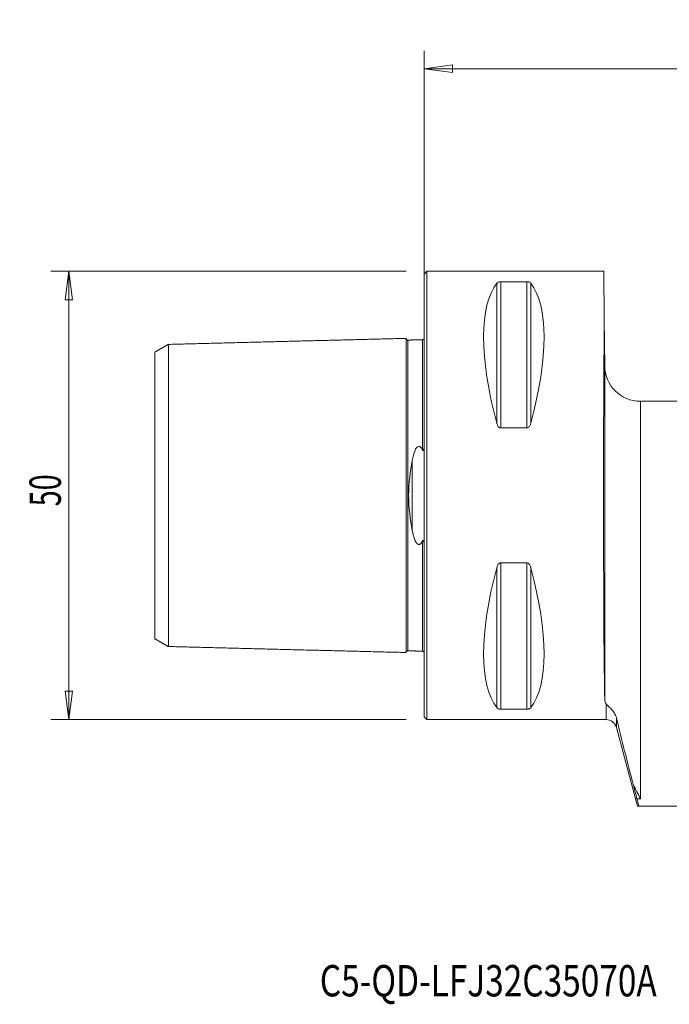
# Model space of a CAD drawing. Units: millimetres. Extents: x -45 to 97, y -57 to 53.
# Drawn here: x -45 to 27, y -57 to 53 of the extents above; entities that cross this region are included whole.
import ezdxf

# ---------------------------------------------------------------- set-up
doc = ezdxf.new("R2010")
doc.units = ezdxf.units.MM
doc.layers.get('0').update_dxf_attribs({"linetype": 'CONTINUOUS'})
for name, color, linetype in [('1', 4, 'CONTINUOUS'), ('SK1', 4, 'CONTINUOUS'), ('SK2', 7, 'CONTINUOUS'), ('SK6', 5, 'CONTINUOUS')]:
    doc.layers.add(name, color=color, linetype=linetype)
doc.styles.add('iso_b_vert', font='simplex.shx')
doc.dimstyles.get("Standard").update_dxf_attribs({"dimtxt": 0.18, "dimasz": 0.18, "dimexe": 0.18, "dimexo": 0.0625, "dimgap": 0.09, "dimtad": 1, "dimzin": 0, "dimdsep": 52, "dimtxsty": 'Standard', "dimcen": 0.09, "dimadec": 0, "dimazin": 0, "dimtfac": 1, "dimtdec": 4, "dimtofl": 0, "dimtmove": 0, "dimatfit": 3, "dimfxl": 1, "dimtolj": 1, "dimtzin": 0, "dimarcsym": 0})

# ---------------------------------------------------------------- blocks, each defined once
blk = doc.blocks.new('DimnDraft3D1')
at = {"layer": 'SK2', "lineweight": 13}
for p, q in [((0, 2), (0, 49.6)), ((70, -33), (70, 49.6)), ((0, 47.6), (3.174998, 48.017997)), ((0, 47.6), (70, 47.6)), ((0, 47.6), (3.175002, 47.182003)), ((3.174998, 48.017997), (3.175002, 47.182003)), ((70, 47.6), (66.824998, 48.017997)), ((66.825002, 47.182003), (66.824998, 48.017997)), ((70, 47.6), (66.825002, 47.182003))]:
    blk.add_line(p, q, dxfattribs=at)
at = {"layer": 'SK2', "lineweight": 18, "insert": (33.784211, 48.475), "char_height": 3.5, "attachment_point": 7, "line_spacing_factor": 1.084337, "style": 'iso_b_vert'}
blk.add_mtext('\\W0.6740;70', dxfattribs=at)
blk = doc.blocks.new('_CLOSED')
at = {"lineweight": -2}
for p, q in [((-1, 0.166667), (0, 0)), ((-1, 0.166667), (-1, -0.166667)), ((0, 0), (-1, -0.166667)), ((0, 0), (-1, 0))]:
    blk.add_line(p, q, dxfattribs=at)
blk = doc.blocks.new('DimnDraft3D3')
at = {"layer": 'SK2', "lineweight": 13}
for p, q in [((-2, 25), (-41.6, 25)), ((-39.6, 25), (-40.017997, 21.824998)), ((-39.6, -25), (-39.6, 25)), ((-39.6, 25), (-39.182003, 21.825002)), ((-39.182003, 21.825002), (-40.017997, 21.824998)), ((-40.017997, -21.825002), (-39.182003, -21.824998)), ((-39.6, -25), (-40.017997, -21.825002)), ((-39.6, -25), (-39.182003, -21.824998)), ((-2, -25), (-41.6, -25))]:
    blk.add_line(p, q, dxfattribs=at)
at = {"layer": 'SK2', "lineweight": 18, "insert": (-40.475, -1.215789), "char_height": 3.5, "attachment_point": 7, "rotation": 90, "line_spacing_factor": 1.084337, "style": 'iso_b_vert'}
blk.add_mtext('\\W0.6740;50', dxfattribs=at)

msp = doc.modelspace()

# ---------------------------------------------------------------- linework, layer by layer
at = {"layer": '1', "lineweight": 13}
for p, q in [((0.3, 25), (0, 24.7)), ((0, 24.7), (0, -24.7)), ((20.04, 25), (0.3, 25)), ((0.3, 25), (0.3, -25)), ((20.08, 19.64), (20.04, 25)), ((8.11, 8.06), (8.11, 23.67)), ((8.54, 7.53), (8.54, 23.84)), ((8.54, 23.84), (11.46, 23.84)), ((11.46, 7.53), (11.46, 23.84)), ((11.89, 8.06), (11.89, 23.67)), ((20.08, 19.64), (20.13, 14.47)), ((20.13, 14.47), (20.13, -22.78)), ((24.13, -33.84), (24.13, 10.5)), ((24.13, 10.5), (34.55, 10.5)), ((11.46, 7.53), (8.54, 7.53)), ((8.54, -23.84), (8.54, -7.53)), ((8.54, -7.53), (11.46, -7.53)), ((11.46, -23.84), (11.46, -7.53)), ((8.11, -23.67), (8.11, -8.06)), ((11.89, -23.67), (11.89, -8.06)), ((11.46, -23.84), (8.54, -23.84)), ((20.28, -25), (20.28, -23.23)), ((0, -24.7), (0.3, -25)), ((0.3, -25), (20.28, -25)), ((21.44, -24.82), (21.44, -25.89)), ((21.44, -25.89), (23.79, -34.67)), ((24.13, -33.84), (23.73, -33.84)), ((37.74, -34.67), (23.95, -34.67))]:
    msp.add_line(p, q, dxfattribs=at)
at = {"layer": '1', "lineweight": 13, "extrusion": (0, 0, -1)}
for centre, radius, start, end in [((-24.13, 14.5), 4, 270, 359.5), ((-20.28, -26.2), 1.2, 90, 165)]:
    msp.add_arc(centre, radius, start, end, dxfattribs=at)
for centre, major_axis, ratio, start_param, end_param in [((21.06, 0), (11.71, -24.68), 0.341999, 2.05976, 2.97438), ((-1.06, 0), (11.71, 24.68), 0.341999, 0.167213, 1.081833), ((20.22, 0), (0, 25), 0.008727, -2.717044, -0.667253), ((21.06, 0), (11.71, 24.68), 0.341999, -2.97438, -2.05976), ((-1.06, 0), (11.71, -24.68), 0.341999, -1.081833, -0.167213)]:
    msp.add_ellipse(centre, major_axis=major_axis, ratio=ratio, start_param=start_param, end_param=end_param, dxfattribs=at)
at = {"layer": '1', "lineweight": 13}
for points, knots in [([(8.11, 23.67), (8.13, 23.7), (8.17, 23.74), (8.25, 23.78), (8.28, 23.79), (8.34, 23.81), (8.37, 23.82), (8.44, 23.83), (8.47, 23.84), (8.51, 23.84), (8.52, 23.84), (8.54, 23.84)], [0, 0, 0, 0, 0.461209, 0.461209, 0.643535, 0.643535, 0.828408, 0.828408, 0.943004, 0.943004, 1, 1, 1, 1]), ([(11.46, 23.84), (11.49, 23.84), (11.52, 23.84), (11.58, 23.83), (11.61, 23.83), (11.68, 23.81), (11.71, 23.8), (11.8, 23.76), (11.84, 23.73), (11.88, 23.68), (11.89, 23.68), (11.89, 23.67)], [0, 0, 0, 0, 0.11143, 0.11143, 0.248748, 0.248748, 0.465535, 0.465535, 0.883855, 0.883855, 1, 1, 1, 1]), ([(8.54, 7.53), (8.51, 7.53), (8.48, 7.53), (8.42, 7.55), (8.39, 7.57), (8.32, 7.62), (8.29, 7.66), (8.2, 7.79), (8.16, 7.88), (8.12, 8), (8.11, 8.03), (8.11, 8.06)], [0, 0, 0, 0, 0.11143, 0.11143, 0.248748, 0.248748, 0.465535, 0.465535, 0.883855, 0.883855, 1, 1, 1, 1]), ([(11.89, 8.06), (11.87, 7.95), (11.83, 7.85), (11.75, 7.71), (11.72, 7.68), (11.66, 7.61), (11.63, 7.58), (11.56, 7.55), (11.53, 7.54), (11.49, 7.53), (11.48, 7.53), (11.46, 7.53)], [0, 0, 0, 0, 0.461209, 0.461209, 0.643535, 0.643535, 0.828408, 0.828408, 0.943004, 0.943004, 1, 1, 1, 1]), ([(8.11, -8.06), (8.13, -7.95), (8.17, -7.85), (8.25, -7.71), (8.28, -7.68), (8.34, -7.61), (8.37, -7.58), (8.44, -7.55), (8.47, -7.54), (8.51, -7.53), (8.52, -7.53), (8.54, -7.53)], [0, 0, 0, 0, 0.461209, 0.461209, 0.643535, 0.643535, 0.828408, 0.828408, 0.943004, 0.943004, 1, 1, 1, 1]), ([(11.46, -7.53), (11.49, -7.53), (11.52, -7.53), (11.58, -7.55), (11.61, -7.57), (11.68, -7.62), (11.71, -7.66), (11.8, -7.79), (11.84, -7.88), (11.88, -8), (11.89, -8.03), (11.89, -8.06)], [0, 0, 0, 0, 0.11143, 0.11143, 0.248748, 0.248748, 0.465535, 0.465535, 0.883855, 0.883855, 1, 1, 1, 1]), ([(8.54, -23.84), (8.51, -23.84), (8.48, -23.84), (8.42, -23.83), (8.39, -23.83), (8.32, -23.81), (8.29, -23.8), (8.2, -23.76), (8.16, -23.73), (8.12, -23.68), (8.11, -23.68), (8.11, -23.67)], [0, 0, 0, 0, 0.11143, 0.11143, 0.248748, 0.248748, 0.465535, 0.465535, 0.883855, 0.883855, 1, 1, 1, 1]), ([(11.89, -23.67), (11.87, -23.7), (11.83, -23.74), (11.75, -23.78), (11.72, -23.79), (11.66, -23.81), (11.63, -23.82), (11.56, -23.83), (11.53, -23.84), (11.49, -23.84), (11.48, -23.84), (11.46, -23.84)], [0, 0, 0, 0, 0.461209, 0.461209, 0.643535, 0.643535, 0.828408, 0.828408, 0.943004, 0.943004, 1, 1, 1, 1]), ([(21.44, -24.82), (21.41, -24.71), (21.38, -24.61), (21.26, -24.35), (21.16, -24.2), (20.92, -23.88), (20.76, -23.73), (20.48, -23.46), (20.36, -23.35), (20.28, -23.23)], [0, 0, 0, 0, 0.118128, 0.118128, 0.326495, 0.326495, 0.650573, 0.650573, 1, 1, 1, 1])]:
    msp.add_open_spline(points, degree=3, knots=knots, dxfattribs=at)
for points in [[(20.13, -22.78), (20.13, -22.94), (20.18, -23.09), (20.28, -23.23)], [(21.44, -24.82), (22.03, -27.28), (22.66, -29.76), (23.31, -32.25)], [(23.31, -32.25), (23.58, -32.78), (23.86, -33.31), (24.13, -33.84)], [(23.31, -32.25), (23.45, -32.78), (23.59, -33.31), (23.73, -33.84)], [(23.73, -33.84), (23.8, -34.12), (23.87, -34.4), (23.95, -34.67)], [(23.8, -34.67), (23.8, -34.67), (23.85, -34.67), (23.95, -34.67)]]:
    msp.add_open_spline(points, degree=3, dxfattribs=at)
at = {"layer": 'SK1', "lineweight": 13}
for p, q in [((-1.8, 17.33), (-1.8, 17.33)), ((-0.19, 17.37), (-0.19, 17.37)), ((-1.32, -3.91), (-1.32, 3.91)), ((-1.8, -17.33), (-1.8, -17.33)), ((-0.19, -17.37), (-0.19, -17.37))]:
    msp.add_line(p, q, dxfattribs=at)
for points in [[(-28.5, 16.86), (-29.25, 16.43), (-30, 15.99)], [(-2, 17.52), (-15.25, 17.19), (-28.5, 16.85)], [(-0.19, 17.37), (-1, 17.35), (-1.8, 17.33)], [(-0.03, 17.47), (-0.06, 17.38), (-0.19, 17.37)], [(-30, -15.99), (-29.25, -16.43), (-28.5, -16.86)], [(-28.5, -16.85), (-15.25, -17.19), (-2, -17.52)], [(-1.8, -17.33), (-1, -17.35), (-0.19, -17.37)], [(-0.19, -17.37), (-0.06, -17.38), (-0.04, -17.47)]]:
    msp.add_open_spline(points, degree=2, dxfattribs=at)
for points, knots in [([(-28.5, 16.86), (-28.5, 16.85), (-28.5, 16.81), (-28.5, 16.65), (-28.5, 16.33), (-28.5, 15.74), (-28.5, 14.73), (-28.5, 13.38), (-28.5, 12.12), (-28.5, 10.74), (-28.5, 9.19), (-28.5, 7.47), (-28.5, 6.11), (-28.5, 4.67), (-28.5, 3.16), (-28.5, 1.86), (-28.5, 0.8), (-28.5, 0), (-28.5, -0.8), (-28.5, -1.86), (-28.5, -3.16), (-28.5, -4.67), (-28.5, -6.11), (-28.5, -7.47), (-28.5, -9.19), (-28.5, -10.74), (-28.5, -12.12), (-28.5, -13.38), (-28.5, -14.73), (-28.5, -15.74), (-28.5, -16.33), (-28.5, -16.65), (-28.5, -16.81), (-28.5, -16.85), (-28.5, -16.86)], [0, 0, 0, 0, 0.016183, 0.044642, 0.073102, 0.101562, 0.158482, 0.215401, 0.243861, 0.272321, 0.329241, 0.357701, 0.386161, 0.41462, 0.44308, 0.47154, 0.48577, 0.5, 0.51423, 0.52846, 0.55692, 0.585379, 0.613839, 0.642299, 0.670759, 0.727679, 0.756139, 0.784598, 0.841518, 0.898438, 0.926898, 0.955357, 0.983817, 1, 1, 1, 1]), ([(-1.8, 17.33), (-1.82, 17.33), (-1.86, 17.34), (-1.91, 17.36), (-1.94, 17.38), (-1.97, 17.42), (-1.99, 17.46), (-2, 17.5), (-2, 17.53)], [0, 0, 0, 0, 0.239503, 0.368423, 0.500069, 0.631703, 0.760591, 1, 1, 1, 1]), ([(-2, 17.52), (-2, 17.51), (-2, 17.47), (-2, 17.31), (-2, 16.98), (-2, 16.38), (-2, 15.33), (-2, 13.95), (-2, 12.66), (-2, 11.24), (-2, 9.65), (-2, 7.88), (-2, 6.46), (-2, 4.97), (-2, 3.38), (-2, 2), (-2, 0.86), (-2, 0), (-2, -0.86), (-2, -2), (-2, -3.38), (-2, -4.97), (-2, -6.46), (-2, -7.88), (-2, -9.65), (-2, -11.24), (-2, -12.66), (-2, -13.95), (-2, -15.33), (-2, -16.38), (-2, -16.98), (-2, -17.31), (-2, -17.47), (-2, -17.51), (-2, -17.52)], [0, 0, 0, 0, 0.013841, 0.042439, 0.071036, 0.099634, 0.156829, 0.214024, 0.242622, 0.271219, 0.328415, 0.357012, 0.38561, 0.414207, 0.442805, 0.471402, 0.485701, 0.5, 0.514299, 0.528597, 0.557195, 0.585793, 0.61439, 0.642988, 0.671585, 0.72878, 0.757378, 0.785976, 0.843171, 0.900366, 0.928963, 0.957561, 0.986159, 1, 1, 1, 1]), ([(-1.8, 17.33), (-1.8, 17.32), (-1.8, 17.28), (-1.8, 17.12), (-1.8, 16.79), (-1.8, 16.19), (-1.8, 15.16), (-1.8, 13.79), (-1.8, 12.5), (-1.8, 11.09), (-1.8, 9.51), (-1.8, 7.76), (-1.8, 6.36), (-1.8, 4.88), (-1.8, 3.32), (-1.8, 1.96), (-1.8, 0.84), (-1.8, 0), (-1.8, -0.84), (-1.8, -1.96), (-1.8, -3.32), (-1.8, -4.88), (-1.8, -6.36), (-1.8, -7.76), (-1.8, -9.51), (-1.8, -11.09), (-1.8, -12.5), (-1.8, -13.79), (-1.8, -15.16), (-1.8, -16.19), (-1.8, -16.79), (-1.8, -17.12), (-1.8, -17.28), (-1.8, -17.32), (-1.8, -17.33)], [0, 0, 0, 0, 0.014397, 0.042962, 0.071526, 0.100091, 0.157221, 0.214351, 0.242916, 0.271481, 0.32861, 0.357175, 0.38574, 0.414305, 0.44287, 0.471435, 0.485717, 0.5, 0.514282, 0.528565, 0.55713, 0.585694, 0.614259, 0.642824, 0.671389, 0.728519, 0.757084, 0.785649, 0.842778, 0.899908, 0.928473, 0.957038, 0.985603, 1, 1, 1, 1]), ([(-0.19, 17.37), (-0.19, 17.36), (-0.19, 17.32), (-0.19, 17.16), (-0.19, 16.83), (-0.19, 16.23), (-0.19, 15.19), (-0.19, 13.82), (-0.19, 12.53), (-0.19, 11.12), (-0.19, 9.54), (-0.19, 7.78), (-0.19, 6.45), (-0.19, 5.53), (-0.19, 5.1)], [0, 0, 0, 0, 0.034017, 0.103732, 0.173447, 0.243162, 0.382592, 0.522023, 0.591738, 0.661453, 0.800883, 0.870598, 0.940313, 1, 1, 1, 1]), ([(-30, 15.99), (-30, 15.99), (-30, 15.95), (-30, 15.8), (-30, 15.49), (-30, 14.92), (-30, 13.94), (-30, 12.65), (-30, 11.42), (-30, 10.08), (-30, 8.6), (-30, 6.95), (-30, 5.65), (-30, 4.28), (-30, 2.87), (-30, 1.68), (-30, 0.71), (-30, 0), (-30, -0.71), (-30, -1.68), (-30, -2.87), (-30, -4.28), (-30, -5.65), (-30, -6.95), (-30, -8.6), (-30, -10.08), (-30, -11.42), (-30, -12.65), (-30, -13.94), (-30, -14.92), (-30, -15.49), (-30, -15.8), (-30, -15.95), (-30, -15.99), (-30, -15.99)], [0, 0, 0, 0, 0.018182, 0.046524, 0.074867, 0.103209, 0.159894, 0.216578, 0.24492, 0.273263, 0.329947, 0.358289, 0.386632, 0.414974, 0.443316, 0.471659, 0.48583, 0.500001, 0.514172, 0.528343, 0.556685, 0.585028, 0.61337, 0.641712, 0.670055, 0.726739, 0.755081, 0.783424, 0.840108, 0.896793, 0.925135, 0.953477, 0.98182, 1, 1, 1, 1]), ([(-0.19, 5.1), (-0.18, 5.07), (-0.17, 5.05), (-0.14, 5.02), (-0.14, 5.02), (-0.12, 5.01), (-0.12, 5.01), (-0.11, 5.01), (-0.1, 5.01), (-0.09, 5.01), (-0.09, 5.01), (-0.08, 5.02), (-0.08, 5.02), (-0.07, 5.03), (-0.06, 5.04), (-0.04, 5.08), (-0.04, 5.11), (0, 5.29), (0, 5.44), (0, 5.58)], [0, 0, 0, 0, 0.129293, 0.129293, 0.160891, 0.160891, 0.193125, 0.193125, 0.210853, 0.210853, 0.228629, 0.228629, 0.251618, 0.251618, 0.291812, 0.291812, 0.417286, 0.417286, 1, 1, 1, 1]), ([(-1.32, 3.91), (-1.25, 4.29), (-1.16, 4.67), (-0.93, 5.19), (-0.84, 5.41), (-0.42, 5.5), (-0.28, 5.27), (-0.19, 5.1)], [0, 0, 0, 0, 0.5, 0.5, 0.75, 0.75, 1, 1, 1, 1]), ([(-1.32, -3.91), (-1.54, -2.67), (-1.72, -1.34), (-1.72, 1.35), (-1.54, 2.67), (-1.32, 3.91)], [0, 0, 0, 0, 0.5, 0.5, 1, 1, 1, 1]), ([(-0.19, -5.1), (-0.22, -5.16), (-0.26, -5.22), (-0.34, -5.33), (-0.38, -5.38), (-0.46, -5.43), (-0.48, -5.44), (-0.53, -5.46), (-0.56, -5.46), (-0.61, -5.46), (-0.63, -5.46), (-0.68, -5.44), (-0.71, -5.42), (-0.77, -5.38), (-0.81, -5.34), (-0.95, -5.17), (-1.01, -5.01), (-1.18, -4.55), (-1.26, -4.23), (-1.32, -3.91)], [0, 0, 0, 0, 0.08654, 0.08654, 0.174607, 0.174607, 0.204283, 0.204283, 0.23443, 0.23443, 0.260963, 0.260963, 0.296894, 0.296894, 0.36256, 0.36256, 0.577775, 0.577775, 1, 1, 1, 1]), ([(0, -5.58), (0, -5.45), (0, -5.32), (-0.02, -5.17), (-0.03, -5.15), (-0.04, -5.1), (-0.04, -5.08), (-0.06, -5.05), (-0.06, -5.04), (-0.07, -5.03), (-0.07, -5.02), (-0.08, -5.01), (-0.09, -5.01), (-0.1, -5.01), (-0.1, -5.01), (-0.11, -5.01), (-0.11, -5.01), (-0.12, -5.01), (-0.13, -5.01), (-0.15, -5.03), (-0.16, -5.04), (-0.18, -5.07), (-0.19, -5.08), (-0.19, -5.1)], [0, 0, 0, 0, 0.516446, 0.516446, 0.606965, 0.606965, 0.693549, 0.693549, 0.726617, 0.726617, 0.76018, 0.76018, 0.778834, 0.778834, 0.797655, 0.797655, 0.814905, 0.814905, 0.845176, 0.845176, 0.922308, 0.922308, 1, 1, 1, 1]), ([(-0.19, -5.1), (-0.19, -5.53), (-0.19, -6.45), (-0.19, -7.78), (-0.19, -9.54), (-0.19, -11.12), (-0.19, -12.53), (-0.19, -13.82), (-0.19, -15.19), (-0.19, -16.23), (-0.19, -16.83), (-0.19, -17.16), (-0.19, -17.32), (-0.19, -17.36), (-0.19, -17.37)], [0, 0, 0, 0, 0.059687, 0.129402, 0.199117, 0.338547, 0.408262, 0.477977, 0.617407, 0.756838, 0.826553, 0.896268, 0.965983, 1, 1, 1, 1]), ([(-2, -17.53), (-2, -17.5), (-1.99, -17.46), (-1.97, -17.42), (-1.94, -17.38), (-1.91, -17.36), (-1.86, -17.34), (-1.82, -17.33), (-1.8, -17.33)], [0, 0, 0, 0, 0.239409, 0.368297, 0.499931, 0.631577, 0.760497, 1, 1, 1, 1])]:
    msp.add_open_spline(points, degree=3, knots=knots, dxfattribs=at)

# ---------------------------------------------------------------- texts
at = {"layer": 'SK6', "lineweight": 18, "insert": (-11.62, -55.88), "char_height": 3.5, "attachment_point": 7, "line_spacing_factor": 1.084337, "style": 'iso_b_vert'}
msp.add_mtext('\\W0.7803;C5-QD-LFJ32C35070A', dxfattribs=at)

# ---------------------------------------------------------------- dimensions: what is measured, and where the dimension line sits
at = {"layer": 'SK2', "lineweight": 13}
dim = msp.add_linear_dim(base=(70, 47.6), p1=(0, 2), p2=(70, -33), dimstyle='Standard', override={"dimtxt": 3.5, "dimasz": 3.175, "dimexe": 2, "dimexo": 2, "dimgap": 1.75, "dimtad": 1, "dimtih": 0, "dimdec": 1, "dimzin": 8, "dimpost": '<>', "dimtxsty": 'iso_b_vert', "dimblk1": 'CLOSED', "dimblk2": 'CLOSED', "dimsah": 1, "dimclrd": 2, "dimclre": 2, "dimclrt": 7, "dimtofl": 1, "dimtmove": 0}, dxfattribs=at)
dim.commit()
dim.dimension.update_dxf_attribs({"geometry": 'DimnDraft3D1', "text_midpoint": (32.91, 47.6)})
dim = msp.add_linear_dim(base=(-39.6, 25), p1=(-2, -25), p2=(-2, 25), angle=90, dimstyle='Standard', override={"dimtxt": 3.5, "dimasz": 3.175, "dimexe": 2, "dimexo": 2, "dimgap": 1.75, "dimtad": 1, "dimtih": 0, "dimtoh": 0, "dimdec": 1, "dimzin": 8, "dimpost": '<>', "dimtxsty": 'iso_b_vert', "dimblk1": 'CLOSED', "dimblk2": 'CLOSED', "dimsah": 1, "dimclrd": 2, "dimclre": 2, "dimclrt": 7, "dimtofl": 1, "dimtmove": 0}, dxfattribs=at)
dim.commit()
dim.dimension.update_dxf_attribs({"geometry": 'DimnDraft3D3', "text_midpoint": (-39.6, -2.09)})

doc.saveas('drawing.dxf')
